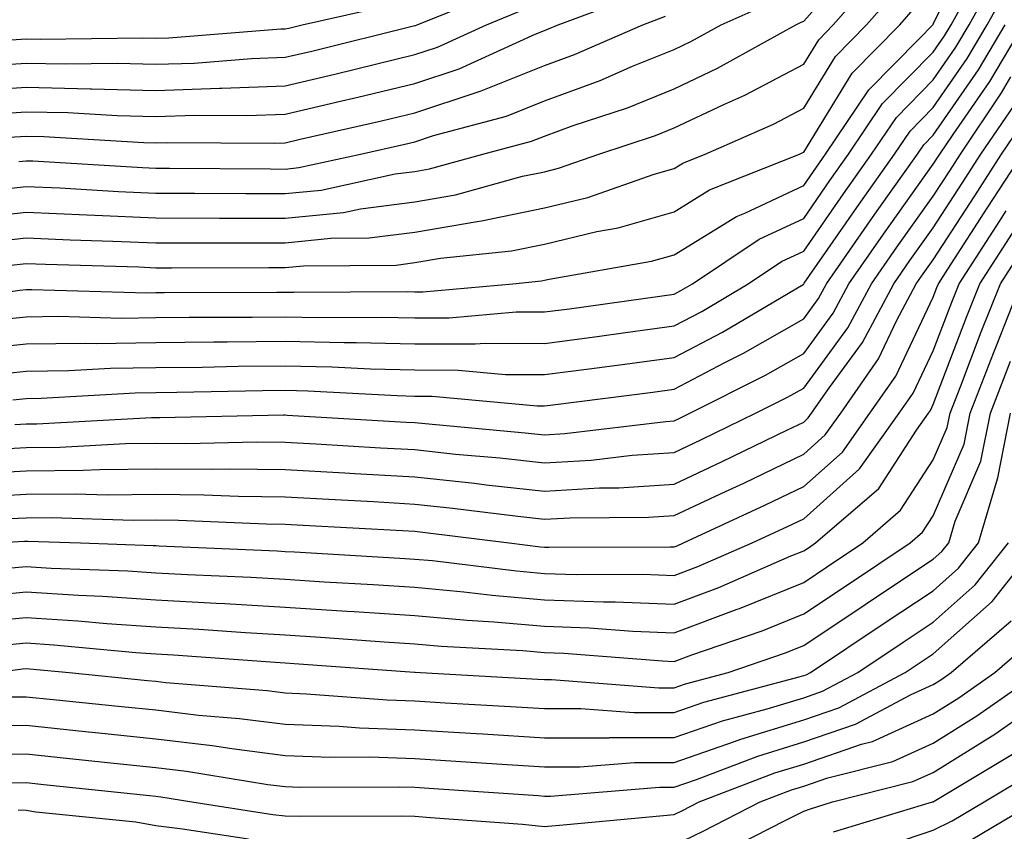
# Model space of a CAD drawing. Units: inches. Extents: x 1018643 to 1021283, y 7231898 to 7234538.
# Drawn here: x 1019208 to 1019284, y 7234260 to 7234322 of the extents above; entities that cross this region are included whole.
import ezdxf

# ---------------------------------------------------------------- set-up
doc = ezdxf.new("R2010")
doc.units = ezdxf.units.IN
doc.header["$MEASUREMENT"] = 0
doc.layers.add('Contour_10187231', color=7, linetype='Continuous', true_color=0x2a1a2a)

msp = doc.modelspace()

# ---------------------------------------------------------------- linework, layer by layer
at = {"layer": 'Contour_10187231'}
for points in [[(1019199.642, 7234300.328, 2986), (1019207.562, 7234301.432, 2986), (1019208.05, 7234301.481, 2986), (1019208.48, 7234301.49, 2986), (1019217.357, 7234301.227, 2986), (1019218.05, 7234301.236, 2986), (1019218.724, 7234301.246, 2986), (1019227.396, 7234301.266, 2986), (1019228.05, 7234301.276, 2986), (1019228.704, 7234301.266, 2986), (1019237.454, 7234301.324, 2986), (1019238.05, 7234301.305, 2986), (1019238.665, 7234301.305, 2986), (1019245.618, 7234301.92, 2986), (1019247.825, 7234302.145, 2986), (1019248.05, 7234302.193, 2986), (1019248.411, 7234302.281, 2986), (1019256.312, 7234303.658, 2986), (1019258.05, 7234304.156, 2986), (1019262.855, 7234307.115, 2986), (1019263.499, 7234307.369, 2986), (1019268.05, 7234309.508, 2986), (1019269.036, 7234310.934, 2986), (1019269.739, 7234311.92, 2986), (1019273.089, 7234316.881, 2986), (1019276.956, 7234320.826, 2986), (1019278.021, 7234321.92, 2986), (1019278.04, 7234321.93, 2986), (1019278.05, 7234321.959, 2986), (1019281.302, 7234328.668, 2986)], [(1019205.247, 7234309.117, 2990), (1019208.05, 7234309.44, 2990), (1019210.648, 7234309.322, 2990), (1019215.179, 7234309.049, 2990), (1019218.05, 7234308.922, 2990), (1019221.048, 7234308.922, 2990), (1019225.013, 7234308.883, 2990), (1019228.05, 7234308.883, 2990), (1019230.814, 7234309.156, 2990), (1019236.526, 7234310.397, 2990), (1019238.05, 7234310.582, 2990), (1019239.183, 7234310.787, 2990), (1019243.294, 7234311.92, 2990), (1019247.044, 7234312.926, 2990), (1019248.05, 7234313.326, 2990), (1019250.267, 7234314.137, 2990), (1019254.456, 7234315.514, 2990), (1019258.05, 7234316.979, 2990), (1019261.409, 7234318.561, 2990), (1019267.435, 7234321.92, 2990), (1019267.864, 7234322.106, 2990), (1019268.05, 7234322.193, 2990), (1019272.63, 7234327.34, 2990)], [(1019203.079, 7234306.891, 2989), (1019208.05, 7234307.457, 2989), (1019212.728, 7234307.242, 2989), (1019213.343, 7234307.213, 2989), (1019218.05, 7234306.998, 2989), (1019222.982, 7234306.988, 2989), (1019223.118, 7234306.988, 2989), (1019228.05, 7234306.979, 2989), (1019232.542, 7234307.428, 2989), (1019233.841, 7234307.711, 2989), (1019238.05, 7234308.238, 2989), (1019241.185, 7234308.785, 2989), (1019246.351, 7234310.221, 2989), (1019248.05, 7234310.572, 2989), (1019249.134, 7234310.836, 2989), (1019252.239, 7234311.92, 2989), (1019256.605, 7234313.365, 2989), (1019258.05, 7234313.951, 2989), (1019261.898, 7234315.768, 2989), (1019263.499, 7234316.471, 2989), (1019268.05, 7234318.883, 2989), (1019269.212, 7234320.758, 2989), (1019270.335, 7234321.92, 2989), (1019273.948, 7234326.022, 2989)], [(1019203.196, 7234296.774, 2984), (1019208.05, 7234297.272, 2984), (1019212.63, 7234297.34, 2984), (1019213.45, 7234297.32, 2984), (1019218.05, 7234297.389, 2984), (1019222.532, 7234297.438, 2984), (1019223.568, 7234297.438, 2984), (1019228.05, 7234297.486, 2984), (1019232.591, 7234297.379, 2984), (1019233.519, 7234297.389, 2984), (1019238.05, 7234297.281, 2984), (1019242.698, 7234297.272, 2984), (1019243.47, 7234297.34, 2984), (1019248.05, 7234297.32, 2984), (1019252.112, 7234297.858, 2984), (1019254.3, 7234298.17, 2984), (1019258.05, 7234298.668, 2984), (1019260.179, 7234299.791, 2984), (1019263.773, 7234301.92, 2984), (1019266.341, 7234303.629, 2984), (1019268.05, 7234304.44, 2984), (1019271.116, 7234308.854, 2984), (1019273.284, 7234311.92, 2984), (1019275.208, 7234314.762, 2984), (1019278.05, 7234317.662, 2984), (1019279.798, 7234320.172, 2984), (1019280.823, 7234321.92, 2984), (1019283.401, 7234326.568, 2984)], [(1019205.101, 7234294.869, 2983), (1019208.05, 7234295.172, 2983), (1019211.351, 7234295.221, 2983), (1019214.564, 7234295.406, 2983), (1019218.05, 7234295.455, 2983), (1019221.624, 7234295.494, 2983), (1019224.417, 7234295.553, 2983), (1019228.05, 7234295.592, 2983), (1019231.644, 7234295.514, 2983), (1019234.622, 7234295.348, 2983), (1019238.05, 7234295.27, 2983), (1019241.39, 7234295.26, 2983), (1019245.052, 7234294.918, 2983), (1019248.05, 7234294.908, 2983), (1019251.497, 7234295.367, 2983), (1019254.251, 7234295.719, 2983), (1019258.05, 7234296.227, 2983), (1019261.78, 7234298.19, 2983), (1019268.001, 7234301.871, 2983), (1019268.05, 7234301.901, 2983), (1019268.06, 7234301.91, 2983), (1019268.089, 7234301.959, 2983), (1019272.151, 7234307.818, 2983), (1019275.062, 7234311.92, 2983), (1019276.263, 7234313.707, 2983), (1019278.05, 7234315.524, 2983), (1019280.667, 7234319.303, 2983), (1019282.22, 7234321.92, 2983), (1019284.3, 7234325.67, 2983)], [(1019204.866, 7234305.104, 2988), (1019208.05, 7234305.475, 2988), (1019211.448, 7234305.318, 2988), (1019214.749, 7234305.221, 2988), (1019218.05, 7234305.084, 2988), (1019221.204, 7234305.074, 2988), (1019224.886, 7234305.084, 2988), (1019228.05, 7234305.074, 2988), (1019231.566, 7234305.436, 2988), (1019234.515, 7234305.455, 2988), (1019238.05, 7234305.895, 2988), (1019242.864, 7234306.735, 2988), (1019243.196, 7234306.774, 2988), (1019248.05, 7234307.779, 2988), (1019251.39, 7234308.58, 2988), (1019256.507, 7234310.377, 2988), (1019258.05, 7234310.817, 2988), (1019258.734, 7234311.236, 2988), (1019260.452, 7234311.92, 2988), (1019265.726, 7234314.244, 2988), (1019268.05, 7234315.485, 2988), (1019270.501, 7234319.469, 2988), (1019272.903, 7234321.92, 2988), (1019275.306, 7234324.664, 2988)], [(1019204.876, 7234318.746, 2995), (1019208.05, 7234318.961, 2995), (1019211.077, 7234318.893, 2995), (1019215.071, 7234318.942, 2995), (1019218.05, 7234318.863, 2995), (1019221.009, 7234318.961, 2995), (1019225.433, 7234319.303, 2995), (1019228.05, 7234319.401, 2995), (1019230.091, 7234319.879, 2995), (1019237.952, 7234321.822, 2995), (1019238.05, 7234321.852, 2995), (1019238.109, 7234321.861, 2995), (1019238.226, 7234321.92, 2995), (1019245.228, 7234324.742, 2995)], [(1019205.218, 7234299.088, 2985), (1019208.05, 7234299.371, 2985), (1019210.56, 7234299.41, 2985), (1019215.403, 7234299.274, 2985), (1019218.05, 7234299.313, 2985), (1019220.628, 7234299.342, 2985), (1019225.482, 7234299.352, 2985), (1019228.05, 7234299.381, 2985), (1019230.648, 7234299.322, 2985), (1019235.482, 7234299.352, 2985), (1019238.05, 7234299.293, 2985), (1019240.687, 7234299.283, 2985), (1019245.872, 7234299.742, 2985), (1019248.05, 7234299.742, 2985), (1019249.974, 7234299.996, 2985), (1019257.122, 7234300.992, 2985), (1019258.05, 7234301.119, 2985), (1019258.577, 7234301.393, 2985), (1019259.466, 7234301.92, 2985), (1019264.612, 7234305.358, 2985), (1019268.05, 7234306.969, 2985), (1019270.071, 7234309.899, 2985), (1019271.517, 7234311.92, 2985), (1019274.144, 7234315.826, 2985), (1019278.05, 7234319.801, 2985), (1019278.919, 7234321.051, 2985), (1019279.427, 7234321.92, 2985), (1019281.136, 7234325.006, 2985)], [(1019204.974, 7234314.996, 2993), (1019208.05, 7234315.201, 2993), (1019211.263, 7234315.133, 2993), (1019215.071, 7234314.899, 2993), (1019218.05, 7234314.83, 2993), (1019221.058, 7234314.928, 2993), (1019225.071, 7234314.899, 2993), (1019228.05, 7234315.006, 2993), (1019232.083, 7234315.953, 2993), (1019233.655, 7234316.315, 2993), (1019238.05, 7234317.369, 2993), (1019241.468, 7234318.502, 2993), (1019247.318, 7234321.188, 2993), (1019248.05, 7234321.481, 2993), (1019248.372, 7234321.598, 2993), (1019249.105, 7234321.92, 2993), (1019255.628, 7234324.342, 2993)], [(1019207.493, 7234311.363, 2991), (1019208.05, 7234311.422, 2991), (1019208.568, 7234311.402, 2991), (1019217.025, 7234310.895, 2991), (1019218.05, 7234310.846, 2991), (1019219.124, 7234310.846, 2991), (1019226.917, 7234310.787, 2991), (1019228.05, 7234310.777, 2991), (1019229.085, 7234310.885, 2991), (1019233.86, 7234311.92, 2991), (1019237.269, 7234312.701, 2991), (1019238.05, 7234312.887, 2991), (1019239.495, 7234313.365, 2991), (1019245.11, 7234314.86, 2991), (1019248.05, 7234316.041, 2991), (1019252.357, 7234317.613, 2991), (1019254.837, 7234318.707, 2991), (1019258.05, 7234320.016, 2991), (1019259.349, 7234320.621, 2991), (1019261.673, 7234321.92, 2991), (1019266.087, 7234323.883, 2991)], [(1019203.216, 7234316.754, 2994), (1019208.05, 7234317.086, 2994), (1019213.001, 7234316.969, 2994), (1019213.099, 7234316.969, 2994), (1019218.05, 7234316.852, 2994), (1019222.962, 7234317.008, 2994), (1019223.157, 7234317.027, 2994), (1019228.05, 7234317.203, 2994), (1019231.868, 7234318.102, 2994), (1019235.003, 7234318.873, 2994), (1019238.05, 7234319.606, 2994), (1019239.788, 7234320.182, 2994), (1019243.568, 7234321.92, 2994), (1019246.761, 7234323.209, 2994)], [(1019206.644, 7234303.326, 2987), (1019208.05, 7234303.492, 2987), (1019209.554, 7234303.424, 2987), (1019216.751, 7234303.219, 2987), (1019218.05, 7234303.16, 2987), (1019219.29, 7234303.16, 2987), (1019226.79, 7234303.18, 2987), (1019228.05, 7234303.18, 2987), (1019229.446, 7234303.317, 2987), (1019236.605, 7234303.365, 2987), (1019238.05, 7234303.551, 2987), (1019240.023, 7234303.893, 2987), (1019245.511, 7234304.459, 2987), (1019248.05, 7234304.986, 2987), (1019252.093, 7234305.963, 2987), (1019253.724, 7234306.246, 2987), (1019258.05, 7234307.486, 2987), (1019260.794, 7234309.176, 2987), (1019267.718, 7234311.92, 2987), (1019267.943, 7234312.027, 2987), (1019268.05, 7234312.076, 2987), (1019271.8, 7234318.17, 2987), (1019275.462, 7234321.92, 2987), (1019276.673, 7234323.297, 2987)], [(1019206.888, 7234320.758, 2996), (1019208.05, 7234320.836, 2996), (1019209.163, 7234320.807, 2996), (1019217.034, 7234320.904, 2996), (1019218.05, 7234320.885, 2996), (1019219.056, 7234320.914, 2996), (1019227.718, 7234321.588, 2996), (1019228.05, 7234321.598, 2996), (1019228.314, 7234321.656, 2996), (1019229.359, 7234321.92, 2996), (1019236.478, 7234323.492, 2996)], [(1019206.732, 7234313.238, 2992), (1019208.05, 7234313.326, 2992), (1019209.427, 7234313.297, 2992), (1019217.132, 7234312.838, 2992), (1019218.05, 7234312.809, 2992), (1019218.968, 7234312.838, 2992), (1019227.2, 7234312.77, 2992), (1019228.05, 7234312.799, 2992), (1019229.202, 7234313.072, 2992), (1019235.462, 7234314.508, 2992), (1019238.05, 7234315.123, 2992), (1019242.845, 7234316.715, 2992), (1019243.167, 7234316.803, 2992), (1019248.05, 7234318.766, 2992), (1019250.364, 7234319.606, 2992), (1019255.628, 7234321.92, 2992), (1019257.396, 7234322.574, 2992)], [(1019207.015, 7234292.955, 2982), (1019208.05, 7234293.063, 2982), (1019209.212, 7234293.082, 2982), (1019216.458, 7234293.512, 2982), (1019218.05, 7234293.531, 2982), (1019219.681, 7234293.551, 2982), (1019226.292, 7234293.678, 2982), (1019228.05, 7234293.697, 2982), (1019229.788, 7234293.658, 2982), (1019236.683, 7234293.287, 2982), (1019238.05, 7234293.248, 2982), (1019239.378, 7234293.248, 2982), (1019247.484, 7234292.486, 2982), (1019248.05, 7234292.486, 2982), (1019248.704, 7234292.574, 2982), (1019256.409, 7234293.561, 2982), (1019258.05, 7234293.785, 2982), (1019261.966, 7234295.836, 2982), (1019263.411, 7234296.559, 2982), (1019268.05, 7234299.225, 2982), (1019269.193, 7234300.777, 2982), (1019269.798, 7234301.92, 2982), (1019273.187, 7234306.783, 2982), (1019273.851, 7234307.721, 2982), (1019276.839, 7234311.92, 2982), (1019277.327, 7234312.643, 2982), (1019278.05, 7234313.385, 2982), (1019281.546, 7234318.424, 2982), (1019283.607, 7234321.92, 2982)], [(1019207.181, 7234291.051, 2981), (1019208.05, 7234291.1, 2981), (1019208.87, 7234291.1, 2981), (1019217.728, 7234291.598, 2981), (1019218.372, 7234291.598, 2981), (1019227.923, 7234291.793, 2981), (1019228.05, 7234291.793, 2981), (1019228.187, 7234291.783, 2981), (1019237.376, 7234291.246, 2981), (1019238.05, 7234291.207, 2981), (1019238.841, 7234291.129, 2981), (1019246.556, 7234290.426, 2981), (1019248.05, 7234290.26, 2981), (1019249.612, 7234290.358, 2981), (1019257.425, 7234291.295, 2981), (1019258.05, 7234291.334, 2981), (1019258.45, 7234291.52, 2981), (1019259.261, 7234291.92, 2981), (1019265.11, 7234294.86, 2981), (1019268.05, 7234296.549, 2981), (1019270.325, 7234299.645, 2981), (1019271.536, 7234301.92, 2981), (1019274.212, 7234305.758, 2981), (1019278.05, 7234311.149, 2981), (1019278.548, 7234311.92, 2981), (1019279.583, 7234313.453, 2981), (1019282.425, 7234317.545, 2981), (1019285.003, 7234321.92, 2981)], [(1019205.267, 7234289.137, 2980), (1019208.05, 7234289.283, 2980), (1019210.657, 7234289.313, 2980), (1019215.726, 7234289.596, 2980), (1019218.05, 7234289.625, 2980), (1019220.374, 7234289.596, 2980), (1019225.843, 7234289.713, 2980), (1019228.05, 7234289.684, 2980), (1019230.413, 7234289.557, 2980), (1019235.394, 7234289.264, 2980), (1019238.05, 7234289.117, 2980), (1019241.194, 7234288.776, 2980), (1019244.603, 7234288.473, 2980), (1019248.05, 7234288.092, 2980), (1019251.663, 7234288.307, 2980), (1019254.818, 7234288.688, 2980), (1019258.05, 7234288.902, 2980), (1019260.101, 7234289.869, 2980), (1019264.339, 7234291.92, 2980), (1019266.81, 7234293.16, 2980), (1019268.05, 7234293.873, 2980), (1019271.458, 7234298.512, 2980), (1019273.275, 7234301.92, 2980), (1019275.228, 7234304.742, 2980), (1019278.05, 7234308.688, 2980), (1019279.319, 7234310.651, 2980), (1019280.14, 7234311.92, 2980), (1019283.323, 7234316.647, 2980), (1019284.026, 7234317.897, 2980)], [(1019203.362, 7234287.233, 2979), (1019208.05, 7234287.477, 2979), (1019212.444, 7234287.526, 2979), (1019213.724, 7234287.594, 2979), (1019218.05, 7234287.643, 2979), (1019222.366, 7234287.604, 2979), (1019223.763, 7234287.633, 2979), (1019228.05, 7234287.584, 2979), (1019232.65, 7234287.32, 2979), (1019233.411, 7234287.281, 2979), (1019238.05, 7234287.018, 2979), (1019242.659, 7234286.529, 2979), (1019243.558, 7234286.412, 2979), (1019248.05, 7234285.914, 2979), (1019252.298, 7234286.168, 2979), (1019253.792, 7234286.178, 2979), (1019258.05, 7234286.461, 2979), (1019261.761, 7234288.209, 2979), (1019266.761, 7234290.631, 2979), (1019268.05, 7234291.246, 2979), (1019268.401, 7234291.568, 2979), (1019268.655, 7234291.92, 2979), (1019270.032, 7234293.902, 2979), (1019272.581, 7234297.389, 2979), (1019275.013, 7234301.92, 2979), (1019276.253, 7234303.717, 2979), (1019278.05, 7234306.227, 2979), (1019280.286, 7234309.684, 2979), (1019281.732, 7234311.92, 2979), (1019284.28, 7234315.69, 2979)], [(1019204.485, 7234285.485, 2978), (1019208.05, 7234285.67, 2978), (1019211.839, 7234285.709, 2978), (1019214.339, 7234285.631, 2978), (1019218.05, 7234285.67, 2978), (1019221.761, 7234285.631, 2978), (1019224.446, 7234285.524, 2978), (1019228.05, 7234285.485, 2978), (1019231.419, 7234285.289, 2978), (1019234.866, 7234285.104, 2978), (1019238.05, 7234284.918, 2978), (1019240.755, 7234284.625, 2978), (1019245.999, 7234283.971, 2978), (1019248.05, 7234283.746, 2978), (1019249.993, 7234283.863, 2978), (1019256.077, 7234283.893, 2978), (1019258.05, 7234284.029, 2978), (1019262.025, 7234285.895, 2978), (1019263.431, 7234286.539, 2978), (1019268.05, 7234288.766, 2978), (1019269.72, 7234290.25, 2978), (1019270.911, 7234291.92, 2978), (1019273.831, 7234296.139, 2978), (1019275.247, 7234299.117, 2978), (1019276.741, 7234301.92, 2978), (1019277.278, 7234302.692, 2978), (1019278.05, 7234303.766, 2978), (1019281.253, 7234308.717, 2978), (1019283.323, 7234311.92, 2978), (1019285.228, 7234314.742, 2978)], [(1019206.204, 7234283.766, 2977), (1019208.05, 7234283.863, 2977), (1019210.013, 7234283.883, 2977), (1019216.302, 7234283.668, 2977), (1019218.05, 7234283.688, 2977), (1019219.808, 7234283.678, 2977), (1019226.575, 7234283.395, 2977), (1019228.05, 7234283.375, 2977), (1019229.427, 7234283.297, 2977), (1019237.093, 7234282.877, 2977), (1019238.05, 7234282.818, 2977), (1019238.86, 7234282.731, 2977), (1019245.335, 7234281.92, 2977), (1019247.747, 7234281.617, 2977), (1019248.05, 7234281.598, 2977), (1019248.392, 7234281.578, 2977), (1019257.757, 7234281.627, 2977), (1019258.05, 7234281.617, 2977), (1019258.275, 7234281.695, 2977), (1019258.773, 7234281.92, 2977), (1019265.11, 7234284.86, 2977), (1019268.05, 7234286.276, 2977), (1019271.038, 7234288.932, 2977), (1019273.167, 7234291.92, 2977), (1019275.169, 7234294.801, 2977), (1019278.05, 7234300.885, 2977), (1019278.333, 7234301.637, 2977), (1019278.45, 7234301.92, 2977), (1019279.173, 7234303.043, 2977), (1019282.22, 7234307.75, 2977), (1019284.925, 7234311.92, 2977)], [(1019205.648, 7234281.92, 2976), (1019207.923, 7234282.047, 2976), (1019208.05, 7234282.057, 2976), (1019208.187, 7234282.057, 2976), (1019212.259, 7234281.92, 2976), (1019217.845, 7234281.715, 2976), (1019218.05, 7234281.705, 2976), (1019218.284, 7234281.686, 2976), (1019227.425, 7234281.295, 2976), (1019228.05, 7234281.266, 2976), (1019228.753, 7234281.217, 2976), (1019236.878, 7234280.748, 2976), (1019238.05, 7234280.67, 2976), (1019239.417, 7234280.553, 2976), (1019245.882, 7234279.752, 2976), (1019248.05, 7234279.557, 2976), (1019250.491, 7234279.479, 2976), (1019255.628, 7234279.498, 2976), (1019258.05, 7234279.41, 2976), (1019259.886, 7234280.084, 2976), (1019264.075, 7234281.92, 2976), (1019266.79, 7234283.18, 2976), (1019268.05, 7234283.785, 2976), (1019272.347, 7234287.623, 2976), (1019275.423, 7234291.92, 2976), (1019276.497, 7234293.473, 2976), (1019278.05, 7234296.744, 2976), (1019279.476, 7234300.494, 2976), (1019280.042, 7234301.92, 2976), (1019283.187, 7234306.783, 2976), (1019283.685, 7234307.555, 2976)], [(1019206.038, 7234279.908, 2975), (1019208.05, 7234280.104, 2975), (1019209.993, 7234279.977, 2975), (1019215.892, 7234279.762, 2975), (1019218.05, 7234279.615, 2975), (1019220.491, 7234279.479, 2975), (1019225.394, 7234279.264, 2975), (1019228.05, 7234279.108, 2975), (1019231.048, 7234278.922, 2975), (1019234.827, 7234278.697, 2975), (1019238.05, 7234278.492, 2975), (1019241.829, 7234278.141, 2975), (1019244.007, 7234277.877, 2975), (1019248.05, 7234277.526, 2975), (1019252.601, 7234277.369, 2975), (1019253.499, 7234277.369, 2975), (1019258.05, 7234277.193, 2975), (1019261.497, 7234278.473, 2975), (1019267.015, 7234280.885, 2975), (1019268.05, 7234281.305, 2975), (1019268.421, 7234281.549, 2975), (1019268.968, 7234281.92, 2975), (1019273.841, 7234286.129, 2975), (1019276.751, 7234290.621, 2975), (1019277.679, 7234291.92, 2975), (1019277.835, 7234292.135, 2975), (1019278.05, 7234292.604, 2975), (1019280.618, 7234299.352, 2975), (1019281.634, 7234301.92, 2975), (1019284.153, 7234305.817, 2975)], [(1019203.86, 7234277.731, 2974), (1019208.05, 7234278.131, 2974), (1019212.093, 7234277.877, 2974), (1019213.939, 7234277.809, 2974), (1019218.05, 7234277.535, 2974), (1019222.708, 7234277.262, 2974), (1019223.372, 7234277.242, 2974), (1019228.05, 7234276.959, 2974), (1019232.786, 7234276.656, 2974), (1019233.353, 7234276.617, 2974), (1019238.05, 7234276.305, 2974), (1019242.073, 7234275.943, 2974), (1019244.144, 7234275.826, 2974), (1019248.05, 7234275.494, 2974), (1019251.497, 7234275.367, 2974), (1019254.866, 7234275.104, 2974), (1019258.05, 7234274.986, 2974), (1019262.923, 7234276.793, 2974), (1019263.109, 7234276.861, 2974), (1019268.05, 7234278.873, 2974), (1019269.876, 7234280.094, 2974), (1019272.62, 7234281.92, 2974), (1019275.53, 7234284.44, 2974), (1019278.05, 7234288.317, 2974), (1019279.134, 7234290.836, 2974), (1019279.349, 7234291.92, 2974), (1019280.169, 7234294.039, 2974), (1019281.751, 7234298.219, 2974), (1019283.226, 7234301.92, 2974), (1019285.12, 7234304.85, 2974)], [(1019204.183, 7234275.787, 2973), (1019208.05, 7234276.158, 2973), (1019212.034, 7234275.904, 2973), (1019214.271, 7234275.699, 2973), (1019218.05, 7234275.445, 2973), (1019221.39, 7234275.26, 2973), (1019224.974, 7234274.996, 2973), (1019228.05, 7234274.811, 2973), (1019230.765, 7234274.635, 2973), (1019235.687, 7234274.283, 2973), (1019238.05, 7234274.127, 2973), (1019240.071, 7234273.942, 2973), (1019246.37, 7234273.6, 2973), (1019248.05, 7234273.463, 2973), (1019249.534, 7234273.404, 2973), (1019257.161, 7234272.809, 2973), (1019258.05, 7234272.77, 2973), (1019259.407, 7234273.277, 2973), (1019264.837, 7234275.133, 2973), (1019268.05, 7234276.442, 2973), (1019271.341, 7234278.629, 2973), (1019276.273, 7234281.92, 2973), (1019277.23, 7234282.74, 2973), (1019278.05, 7234284.01, 2973), (1019280.433, 7234289.537, 2973), (1019280.901, 7234291.92, 2973), (1019282.698, 7234296.568, 2973), (1019282.894, 7234297.076, 2973), (1019284.818, 7234301.92, 2973)], [(1019205.98, 7234273.99, 2972), (1019208.05, 7234274.195, 2972), (1019210.189, 7234274.059, 2972), (1019216.507, 7234273.463, 2972), (1019218.05, 7234273.365, 2972), (1019219.417, 7234273.287, 2972), (1019227.259, 7234272.711, 2972), (1019228.05, 7234272.662, 2972), (1019228.743, 7234272.613, 2972), (1019238.021, 7234271.949, 2972), (1019238.05, 7234271.94, 2972), (1019238.069, 7234271.94, 2972), (1019238.47, 7234271.92, 2972), (1019247.532, 7234271.402, 2972), (1019248.05, 7234271.373, 2972), (1019248.597, 7234271.373, 2972), (1019256.868, 7234270.738, 2972), (1019258.05, 7234270.738, 2972), (1019258.929, 7234271.041, 2972), (1019262.23, 7234271.92, 2972), (1019266.566, 7234273.404, 2972), (1019268.05, 7234274.01, 2972), (1019272.796, 7234277.174, 2972), (1019274.29, 7234278.16, 2972), (1019278.05, 7234280.67, 2972), (1019278.714, 7234281.256, 2972), (1019279.241, 7234281.92, 2972), (1019279.73, 7234283.6, 2972), (1019281.732, 7234288.238, 2972), (1019282.454, 7234291.92, 2972), (1019284.017, 7234295.953, 2972)], [(1019205.696, 7234271.92, 2971), (1019207.776, 7234272.193, 2971), (1019208.05, 7234272.223, 2971), (1019208.333, 7234272.203, 2971), (1019211.37, 7234271.92, 2971), (1019217.425, 7234271.295, 2971), (1019218.05, 7234271.236, 2971), (1019218.821, 7234271.149, 2971), (1019226.644, 7234270.514, 2971), (1019228.05, 7234270.338, 2971), (1019229.691, 7234270.279, 2971), (1019235.921, 7234269.791, 2971), (1019238.05, 7234269.723, 2971), (1019240.394, 7234269.576, 2971), (1019245.423, 7234269.293, 2971), (1019248.05, 7234269.127, 2971), (1019250.843, 7234269.127, 2971), (1019254.944, 7234268.815, 2971), (1019258.05, 7234268.815, 2971), (1019260.355, 7234269.615, 2971), (1019267.698, 7234271.568, 2971), (1019268.05, 7234271.676, 2971), (1019268.235, 7234271.735, 2971), (1019268.577, 7234271.92, 2971), (1019274.261, 7234275.709, 2971), (1019278.05, 7234278.229, 2971), (1019280.003, 7234279.967, 2971), (1019281.546, 7234281.92, 2971), (1019283.001, 7234286.871, 2971), (1019283.03, 7234286.94, 2971), (1019284.007, 7234291.92, 2971)], [(1019203.919, 7234267.789, 2969), (1019208.05, 7234267.838, 2969), (1019212.61, 7234267.36, 2969), (1019213.411, 7234267.281, 2969), (1019218.05, 7234266.793, 2969), (1019222.415, 7234266.285, 2969), (1019223.929, 7234266.041, 2969), (1019228.05, 7234265.514, 2969), (1019231.507, 7234265.377, 2969), (1019234.573, 7234265.397, 2969), (1019238.05, 7234265.279, 2969), (1019241.204, 7234265.074, 2969), (1019245.159, 7234264.811, 2969), (1019248.05, 7234264.625, 2969), (1019250.765, 7234264.635, 2969), (1019255.003, 7234264.967, 2969), (1019258.05, 7234264.977, 2969), (1019262.718, 7234266.588, 2969), (1019263.196, 7234266.774, 2969), (1019268.05, 7234268.258, 2969), (1019270.775, 7234269.195, 2969), (1019275.892, 7234271.92, 2969), (1019277.191, 7234272.779, 2969), (1019278.05, 7234273.356, 2969), (1019282.581, 7234277.389, 2969), (1019286.165, 7234281.92, 2969)], [(1019206.155, 7234270.026, 2970), (1019208.05, 7234270.045, 2970), (1019210.14, 7234269.83, 2970), (1019215.423, 7234269.293, 2970), (1019218.05, 7234269.02, 2970), (1019221.341, 7234268.629, 2970), (1019224.505, 7234268.375, 2970), (1019228.05, 7234267.926, 2970), (1019232.2, 7234267.77, 2970), (1019233.773, 7234267.643, 2970), (1019238.05, 7234267.496, 2970), (1019242.767, 7234267.203, 2970), (1019243.304, 7234267.174, 2970), (1019248.05, 7234266.881, 2970), (1019253.011, 7234266.881, 2970), (1019253.079, 7234266.891, 2970), (1019258.05, 7234266.891, 2970), (1019261.78, 7234268.19, 2970), (1019265.228, 7234269.098, 2970), (1019268.05, 7234269.967, 2970), (1019269.505, 7234270.465, 2970), (1019272.23, 7234271.92, 2970), (1019275.726, 7234274.244, 2970), (1019278.05, 7234275.797, 2970), (1019281.292, 7234278.678, 2970), (1019283.86, 7234281.92, 2970)], [(1019204.378, 7234265.592, 2968), (1019208.05, 7234265.631, 2968), (1019211.409, 7234265.279, 2968), (1019215.081, 7234264.889, 2968), (1019218.05, 7234264.576, 2968), (1019220.433, 7234264.303, 2968), (1019226.702, 7234263.268, 2968), (1019228.05, 7234263.102, 2968), (1019229.183, 7234263.053, 2968), (1019236.878, 7234263.092, 2968), (1019238.05, 7234263.053, 2968), (1019239.114, 7234262.985, 2968), (1019247.562, 7234262.408, 2968), (1019248.05, 7234262.379, 2968), (1019248.509, 7234262.379, 2968), (1019256.917, 7234263.053, 2968), (1019258.05, 7234263.053, 2968), (1019259.778, 7234263.649, 2968), (1019264.505, 7234265.465, 2968), (1019268.05, 7234266.549, 2968), (1019272.044, 7234267.926, 2968), (1019276.341, 7234270.211, 2968), (1019278.05, 7234270.992, 2968), (1019278.626, 7234271.344, 2968), (1019279.437, 7234271.92, 2968), (1019284.056, 7234275.914, 2968)], [(1019206.566, 7234263.404, 2967), (1019208.05, 7234263.414, 2967), (1019209.407, 7234263.277, 2967), (1019217.562, 7234262.408, 2967), (1019218.05, 7234262.36, 2967), (1019218.441, 7234262.311, 2967), (1019220.833, 7234261.92, 2967), (1019227.083, 7234260.953, 2967), (1019228.05, 7234260.846, 2967), (1019229.153, 7234260.817, 2967), (1019236.985, 7234260.856, 2967), (1019238.05, 7234260.826, 2967), (1019239.261, 7234260.709, 2967), (1019246.341, 7234260.211, 2967), (1019248.05, 7234260.026, 2967), (1019249.778, 7234260.192, 2967), (1019258.05, 7234260.943, 2967), (1019258.704, 7234261.266, 2967), (1019259.993, 7234261.92, 2967), (1019265.814, 7234264.156, 2967), (1019268.05, 7234264.84, 2967), (1019272.513, 7234266.383, 2967), (1019273.372, 7234266.598, 2967), (1019278.05, 7234268.727, 2967), (1019280.023, 7234269.947, 2967), (1019282.806, 7234271.92, 2967), (1019285.618, 7234274.352, 2967)], [(1019258.05, 7234258.58, 2966), (1019260.296, 7234259.674, 2966), (1019264.7, 7234261.92, 2966), (1019267.122, 7234262.848, 2966), (1019268.05, 7234263.141, 2966), (1019269.905, 7234263.776, 2966), (1019274.925, 7234265.045, 2966), (1019278.05, 7234266.471, 2966), (1019281.409, 7234268.561, 2966), (1019286.185, 7234271.92, 2966)], [(1019261.898, 7234258.072, 2965), (1019266.624, 7234260.494, 2965), (1019268.05, 7234261.217, 2965), (1019268.568, 7234261.402, 2965), (1019270.267, 7234261.92, 2965), (1019276.478, 7234263.492, 2965), (1019278.05, 7234264.205, 2965), (1019282.806, 7234267.164, 2965), (1019284.437, 7234268.307, 2965)], [(1019270.345, 7234259.625, 2964), (1019277.982, 7234261.92, 2964), (1019278.04, 7234261.93, 2964), (1019278.05, 7234261.94, 2964), (1019278.109, 7234261.979, 2964), (1019284.28, 7234265.69, 2964)], [(1019274.759, 7234258.629, 2963), (1019278.05, 7234259.742, 2963), (1019279.515, 7234260.455, 2963), (1019281.966, 7234261.92, 2963), (1019285.765, 7234264.205, 2963)], [(1019207.444, 7234261.315, 2966), (1019208.05, 7234261.276, 2966), (1019208.812, 7234261.158, 2966), (1019216.507, 7234260.377, 2966), (1019218.05, 7234260.104, 2966), (1019220.12, 7234259.85, 2966), (1019225.198, 7234259.068, 2966)], [(1019280.98, 7234258.99, 2962), (1019285.921, 7234261.92, 2962)]]:
    msp.add_polyline3d(points, dxfattribs=at)

doc.saveas('drawing.dxf')
